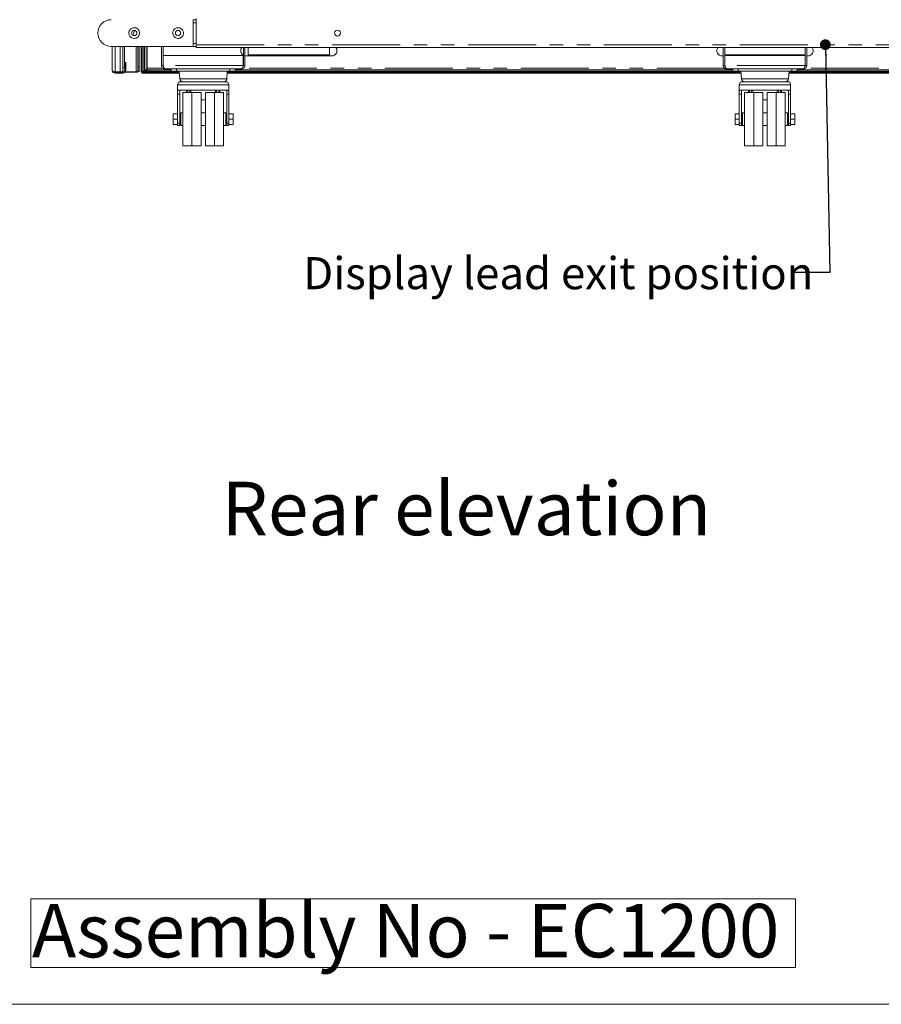
# Model space of a CAD drawing. Units: millimetres. Extents: x 0 to 586, y 0 to 420.
# Drawn here: x 403 to 483, y 9 to 101 of the extents above; entities that cross this region are included whole.
import ezdxf

# ---------------------------------------------------------------- set-up
doc = ezdxf.new("R2010")
doc.units = ezdxf.units.MM
doc.linetypes.add('PHANTOM', pattern=[12.7, 6.35, -1.27, 1.27, -1.27, 1.27, -1.27])
doc.styles.add('SLDTEXTSTYLE0', font='TXT', dxfattribs={"width": 0.605})
doc.dimstyles.new('SLDDIMSTYLE2', dxfattribs={"dimtxt": 0, "dimasz": 1, "dimexe": 0, "dimexo": 0.0625, "dimgap": 0, "dimtad": 0, "dimtih": 1, "dimtoh": 1, "dimdec": 0, "dimrnd": 1e-09, "dimzin": 0, "dimdsep": 46, "dimtxsty": 'Standard', "dimblk1": 'DOT', "dimblk2": 'DOT', "dimsah": 1, "dimcen": 0.09, "dimadec": 0, "dimazin": 0, "dimtfac": 1, "dimtdec": 0, "dimtofl": 0, "dimtmove": 0, "dimatfit": 3, "dimldrblk": 'DOT', "dimfxl": 0, "dimfrac": 2, "dimtolj": 1, "dimtzin": 0, "dimarcsym": 0})

# ---------------------------------------------------------------- blocks, each defined once
blk = doc.blocks.new('SW_NOTE_1')
at = {"color": 0, "linetype": 'Continuous', "lineweight": 0}
for p, q in [((-0.102, 0.496), (-0.102, 6.911)), ((-0.102, 6.911), (71.376, 6.911)), ((71.376, 6.911), (71.376, 0.496)), ((71.376, 0.496), (-0.102, 0.496))]:
    blk.add_line(p, q, dxfattribs=at)
at = {"color": 0, "linetype": 'Continuous', "lineweight": 0, "insert": (0, 6.445), "char_height": 5, "attachment_point": 1, "style": 'SLDTEXTSTYLE0'}
blk.add_mtext('Assembly No - EC1200', dxfattribs=at)
blk = doc.blocks.new('_DOT')
at = {"color": 0, "linetype": 'ByBlock', "lineweight": -2}
blk.add_line((-0.5, 0), (-1, 0), dxfattribs=at)
at = {"color": 0, "linetype": 'ByBlock', "const_width": 0.5}
blk.add_lwpolyline([(-0.25, 0, 1), (0.25, 0, 1)], format="xyb", close=True, dxfattribs=at)

msp = doc.modelspace()

# ---------------------------------------------------------------- linework, layer by layer
at = {"color": 7, "linetype": 'Continuous', "lineweight": 15}
for p, q in [((418.778, 101.084), (419.078, 101.084)), ((418.778, 101.084), (418.778, 98.584)), ((419.078, 101.184), (419.078, 98.748)), ((411.128, 98.584), (418.778, 98.584)), ((411.228, 96.348), (411.228, 98.584)), ((412.228, 98.584), (412.228, 96.202)), ((412.378, 98.584), (412.378, 96.584)), ((413.628, 96.662), (413.628, 98.584)), ((413.728, 96.662), (413.728, 98.584)), ((413.928, 96.491), (413.928, 98.584)), ((414.028, 96.491), (414.028, 98.584)), ((414.178, 96.591), (414.178, 98.584)), ((414.278, 96.591), (414.278, 98.584)), ((414.478, 96.548), (414.478, 98.584)), ((415.828, 96.798), (415.828, 98.584)), ((415.978, 96.798), (415.978, 98.584)), ((418.778, 98.584), (419.078, 98.584)), ((419.078, 98.748), (419.078, 98.484)), ((415.985, 96.798), (415.985, 97.734)), ((423.471, 97.734), (415.985, 97.734)), ((419.078, 98.484), (525.378, 98.484)), ((423.471, 96.798), (423.471, 97.734)), ((423.478, 96.798), (423.478, 98.484)), ((423.628, 96.798), (423.628, 98.484)), ((423.728, 97.694), (423.628, 97.704)), ((431.728, 97.694), (423.728, 97.694)), ((423.928, 97.784), (423.928, 98.484)), ((423.928, 97.784), (431.528, 97.784)), ((431.528, 97.784), (431.528, 98.484)), ((468.228, 97.694), (468.328, 97.694)), ((468.328, 96.798), (468.328, 98.484)), ((468.478, 96.798), (468.478, 98.484)), ((468.478, 97.784), (475.978, 97.784)), ((468.478, 97.694), (468.485, 97.694)), ((468.485, 96.798), (468.485, 97.734)), ((475.971, 97.734), (468.485, 97.734)), ((475.971, 96.798), (475.971, 97.734)), ((475.971, 97.694), (475.978, 97.694)), ((475.978, 96.798), (475.978, 98.484)), ((476.128, 96.798), (476.128, 98.484)), ((476.128, 97.694), (476.228, 97.694)), ((412.392, 97.084), (412.392, 96.784)), ((412.492, 97.084), (412.392, 97.084)), ((412.392, 96.348), (412.392, 96.784)), ((412.492, 96.784), (412.492, 97.084)), ((412.492, 96.348), (412.492, 96.784)), ((415.828, 96.798), (415.978, 96.798)), ((423.628, 96.798), (423.478, 96.798)), ((468.328, 96.798), (468.478, 96.798)), ((476.128, 96.798), (475.978, 96.798)), ((411.964, 96.202), (411.492, 96.202)), ((411.492, 96.2), (412.298, 96.2)), ((411.492, 96.184), (411.928, 96.184)), ((411.492, 96.084), (411.928, 96.084)), ((412.228, 96.184), (411.928, 96.184)), ((411.928, 96.084), (412.228, 96.084)), ((411.964, 96.202), (412.228, 96.202)), ((412.378, 96.584), (412.228, 96.584)), ((412.228, 96.084), (412.228, 96.184)), ((412.433, 96.182), (413.464, 96.182)), ((412.446, 96.2), (413.464, 96.2)), ((413.628, 96.662), (413.628, 96.312)), ((413.628, 96.231), (413.628, 96.312)), ((413.728, 96.312), (413.728, 96.662)), ((413.728, 96.231), (413.728, 96.312)), ((413.928, 96.491), (413.928, 96.191)), ((413.928, 96.191), (414.028, 96.191)), ((413.989, 96.191), (413.931, 96.19)), ((413.931, 96.19), (413.948, 96.19)), ((414.028, 96.191), (414.028, 96.491)), ((414.035, 96.184), (414.035, 96.084)), ((414.335, 96.184), (414.035, 96.184)), ((414.035, 96.084), (414.335, 96.084)), ((414.178, 96.591), (414.178, 96.291)), ((414.178, 96.291), (414.278, 96.291)), ((414.278, 96.291), (414.278, 96.591)), ((414.285, 96.284), (414.285, 96.184)), ((414.585, 96.284), (414.285, 96.284)), ((417.485, 96.184), (414.335, 96.184)), ((417.492, 96.084), (414.335, 96.084)), ((414.383, 96.379), (414.442, 96.399)), ((414.478, 96.384), (414.478, 96.548)), ((414.478, 96.284), (414.478, 96.384)), ((414.478, 96.384), (414.778, 96.384)), ((416.728, 96.284), (414.585, 96.284)), ((417.485, 96.184), (414.585, 96.184)), ((416.728, 96.384), (414.778, 96.384)), ((416.728, 96.284), (414.778, 96.284)), ((416.142, 96.484), (423.314, 96.484)), ((416.728, 96.284), (416.728, 96.484)), ((417.228, 96.284), (416.728, 96.284)), ((417.228, 96.284), (422.228, 96.284)), ((417.478, 96.284), (417.528, 95.563)), ((421.927, 95.563), (421.978, 96.284)), ((469.992, 96.084), (421.964, 96.084)), ((469.985, 96.184), (421.971, 96.184)), ((422.728, 96.284), (422.228, 96.284)), ((422.728, 96.484), (422.728, 96.284)), ((469.228, 96.384), (422.728, 96.384)), ((469.228, 96.284), (422.728, 96.284)), ((468.642, 96.484), (475.814, 96.484)), ((469.228, 96.284), (469.228, 96.484)), ((469.728, 96.284), (469.228, 96.284)), ((469.728, 96.284), (474.728, 96.284)), ((469.978, 96.284), (470.028, 95.563)), ((474.427, 95.563), (474.478, 96.284)), ((522.492, 96.084), (474.464, 96.084)), ((522.485, 96.184), (474.471, 96.184)), ((475.228, 96.284), (474.728, 96.284)), ((475.228, 96.484), (475.228, 96.284)), ((521.728, 96.384), (475.228, 96.384)), ((521.728, 96.284), (475.228, 96.284)), ((417.328, 94.984), (417.328, 94.366)), ((417.628, 95.284), (421.828, 95.284)), ((422.128, 94.984), (422.128, 94.366)), ((469.828, 94.984), (469.828, 94.366)), ((470.128, 95.284), (474.328, 95.284)), ((474.628, 94.984), (474.628, 94.366)), ((417.328, 94.366), (417.328, 94.12)), ((417.328, 94.12), (417.328, 91.403)), ((417.375, 94.484), (422.081, 94.484)), ((417.528, 94.12), (417.528, 94.366)), ((417.528, 94.12), (417.528, 91.403)), ((418.678, 94.284), (417.828, 94.269)), ((417.828, 94.269), (417.828, 89.299)), ((418.178, 94.484), (418.178, 94.276)), ((418.278, 94.277), (418.278, 94.484)), ((418.478, 94.281), (418.478, 94.484)), ((418.578, 94.484), (418.578, 94.283)), ((419.528, 94.269), (418.678, 94.284)), ((418.678, 94.284), (418.678, 89.284)), ((419.528, 94.269), (419.528, 89.299)), ((420.778, 94.284), (419.928, 94.269)), ((419.928, 94.269), (419.928, 89.299)), ((421.628, 94.269), (420.778, 94.284)), ((420.778, 94.284), (420.778, 89.284)), ((420.878, 94.484), (420.878, 94.283)), ((420.978, 94.281), (420.978, 94.484)), ((421.178, 94.277), (421.178, 94.484)), ((421.278, 94.484), (421.278, 94.276)), ((421.628, 94.269), (421.628, 89.299)), ((421.928, 94.12), (421.928, 94.366)), ((421.928, 94.12), (421.928, 91.403)), ((422.128, 94.366), (422.128, 94.12)), ((422.128, 94.12), (422.128, 91.403)), ((469.828, 94.366), (469.828, 94.12)), ((469.828, 94.12), (469.828, 91.403)), ((469.875, 94.484), (474.581, 94.484)), ((470.028, 94.12), (470.028, 94.366)), ((470.028, 94.12), (470.028, 91.403)), ((471.178, 94.284), (470.328, 94.269)), ((470.328, 94.269), (470.328, 89.299)), ((470.678, 94.484), (470.678, 94.276)), ((470.778, 94.277), (470.778, 94.484)), ((470.978, 94.281), (470.978, 94.484)), ((471.078, 94.484), (471.078, 94.283)), ((472.028, 94.269), (471.178, 94.284)), ((471.178, 94.284), (471.178, 89.284)), ((472.028, 94.269), (472.028, 89.299)), ((473.278, 94.284), (472.428, 94.269)), ((472.428, 94.269), (472.428, 89.299)), ((474.128, 94.269), (473.278, 94.284)), ((473.278, 94.284), (473.278, 89.284)), ((473.378, 94.484), (473.378, 94.283)), ((473.478, 94.281), (473.478, 94.484)), ((473.678, 94.277), (473.678, 94.484)), ((473.778, 94.484), (473.778, 94.276)), ((474.128, 94.269), (474.128, 89.299)), ((474.428, 94.12), (474.428, 94.366)), ((474.428, 94.12), (474.428, 91.403)), ((474.628, 94.366), (474.628, 94.12)), ((474.628, 94.12), (474.628, 91.403)), ((419.928, 93.584), (419.528, 93.584)), ((472.428, 93.584), (472.028, 93.584)), ((416.928, 92.284), (416.928, 91.784)), ((416.928, 92.284), (417.328, 92.284)), ((417.628, 92.184), (417.528, 92.184)), ((417.828, 92.384), (417.628, 92.384)), ((417.628, 92.384), (417.628, 91.184)), ((419.928, 92.384), (419.528, 92.384)), ((421.828, 92.384), (421.628, 92.384)), ((421.828, 92.384), (421.828, 91.184)), ((421.928, 92.184), (421.828, 92.184)), ((422.528, 92.284), (422.128, 92.284)), ((422.528, 92.284), (422.528, 91.784)), ((469.428, 92.284), (469.428, 91.784)), ((469.428, 92.284), (469.828, 92.284)), ((470.128, 92.184), (470.028, 92.184)), ((470.328, 92.384), (470.128, 92.384)), ((470.128, 92.384), (470.128, 91.184)), ((472.428, 92.384), (472.028, 92.384)), ((474.328, 92.384), (474.128, 92.384)), ((474.328, 92.384), (474.328, 91.184)), ((474.428, 92.184), (474.328, 92.184)), ((475.028, 92.284), (474.628, 92.284)), ((475.028, 92.284), (475.028, 91.784)), ((416.928, 91.784), (417.328, 91.784)), ((416.928, 91.784), (416.928, 91.284)), ((416.928, 91.284), (417.328, 91.284)), ((417.328, 91.403), (417.328, 91.184)), ((417.328, 91.184), (417.528, 91.184)), ((417.528, 91.403), (417.528, 91.184)), ((417.528, 91.384), (417.628, 91.384)), ((417.628, 91.184), (417.828, 91.184)), ((419.528, 91.184), (419.928, 91.184)), ((421.628, 91.184), (421.828, 91.184)), ((421.828, 91.384), (421.928, 91.384)), ((421.928, 91.403), (421.928, 91.184)), ((421.928, 91.184), (422.128, 91.184)), ((422.528, 91.784), (422.128, 91.784)), ((422.128, 91.403), (422.128, 91.184)), ((422.528, 91.284), (422.128, 91.284)), ((422.528, 91.784), (422.528, 91.284)), ((469.428, 91.784), (469.828, 91.784)), ((469.428, 91.784), (469.428, 91.284)), ((469.428, 91.284), (469.828, 91.284)), ((469.828, 91.403), (469.828, 91.184)), ((469.828, 91.184), (470.028, 91.184)), ((470.028, 91.403), (470.028, 91.184)), ((470.028, 91.384), (470.128, 91.384)), ((470.128, 91.184), (470.328, 91.184)), ((472.028, 91.184), (472.428, 91.184)), ((474.128, 91.184), (474.328, 91.184)), ((474.328, 91.384), (474.428, 91.384)), ((474.428, 91.403), (474.428, 91.184)), ((474.428, 91.184), (474.628, 91.184)), ((475.028, 91.784), (474.628, 91.784)), ((474.628, 91.403), (474.628, 91.184)), ((475.028, 91.284), (474.628, 91.284)), ((475.028, 91.784), (475.028, 91.284)), ((417.828, 89.299), (418.678, 89.284)), ((418.678, 89.284), (419.528, 89.299)), ((419.928, 89.299), (420.778, 89.284)), ((420.778, 89.284), (421.628, 89.299)), ((470.328, 89.299), (471.178, 89.284)), ((471.178, 89.284), (472.028, 89.299)), ((472.428, 89.299), (473.278, 89.284)), ((473.278, 89.284), (474.128, 89.299))]:
    msp.add_line(p, q, dxfattribs=at)
at = {"color": 8, "linetype": 'PHANTOM', "lineweight": 0}
for p, q in [((418.778, 100.8), (419.078, 100.8)), ((411.492, 96.202), (411.492, 98.584)), ((411.964, 98.584), (411.964, 96.202)), ((413.464, 96.2), (413.464, 98.584)), ((414.442, 96.418), (414.442, 98.584)), ((418.778, 98.868), (419.078, 98.868)), ((419.078, 98.748), (525.378, 98.748)), ((412.392, 96.784), (412.492, 96.784)), ((423.471, 96.798), (415.985, 96.798)), ((475.971, 96.798), (468.485, 96.798)), ((411.492, 96.202), (411.492, 96.2)), ((411.492, 96.184), (411.492, 96.2)), ((411.492, 96.084), (411.492, 96.184)), ((411.928, 96.184), (411.928, 96.084)), ((412.392, 96.348), (412.492, 96.348)), ((413.464, 96.2), (413.464, 96.182)), ((413.728, 96.662), (413.628, 96.662)), ((413.628, 96.312), (413.728, 96.312)), ((413.628, 96.231), (413.728, 96.231)), ((414.028, 96.491), (413.928, 96.491)), ((414.278, 96.591), (414.178, 96.591)), ((414.362, 96.318), (414.29, 96.318)), ((414.335, 96.084), (414.335, 96.184)), ((414.478, 96.418), (414.442, 96.418)), ((415.959, 96.548), (414.478, 96.548)), ((414.585, 96.184), (414.585, 96.284)), ((414.778, 96.384), (414.778, 96.284)), ((417.228, 96.484), (417.228, 96.284)), ((422.228, 96.284), (422.228, 96.484)), ((468.459, 96.548), (423.494, 96.548)), ((469.728, 96.484), (469.728, 96.284)), ((474.728, 96.284), (474.728, 96.484)), ((520.959, 96.548), (475.994, 96.548)), ((422.128, 94.984), (417.328, 94.984)), ((417.528, 95.563), (419.728, 95.563)), ((419.728, 95.563), (421.927, 95.563)), ((474.628, 94.984), (469.828, 94.984)), ((470.028, 95.563), (472.228, 95.563)), ((472.228, 95.563), (474.427, 95.563)), ((417.328, 94.12), (417.528, 94.12)), ((422.128, 94.12), (421.928, 94.12)), ((469.828, 94.12), (470.028, 94.12)), ((474.628, 94.12), (474.428, 94.12)), ((417.528, 91.403), (417.328, 91.403)), ((421.928, 91.403), (422.128, 91.403)), ((470.028, 91.403), (469.828, 91.403)), ((474.428, 91.403), (474.628, 91.403))]:
    msp.add_line(p, q, dxfattribs=at)
at = {"color": 7, "linetype": 'Continuous', "lineweight": 0}
msp.add_line((5.873, 9.004), (579.873, 9.004), dxfattribs=at)
at = {"color": 7, "linetype": 'Continuous', "lineweight": 15}
for centre, radius in [((413.278, 99.834), 0.25), ((417.378, 99.834), 0.25), ((432.278, 99.834), 0.275)]:
    msp.add_circle(centre, radius, dxfattribs=at)
for centre, radius, start, end in [((411.128, 99.834), 1.25, 90, 270), ((413.528, 99.784), 0.305, 116.586, 220.79414), ((423.728, 98.194), 0.5, 144.52179, 240), ((431.728, 98.194), 0.5, 270, 35.47821), ((468.228, 98.194), 0.5, 144.52179, 270), ((476.228, 98.194), 0.5, 270, 35.47821), ((411.492, 96.348), 0.264, 180, 270), ((411.492, 96.348), 0.164, 237.14006, 270), ((412.228, 96.348), 0.264, 270, 0), ((412.228, 96.348), 0.164, 270, 0), ((413.527, 96.574), 0.398, 260.778, 300.24017), ((413.503, 96.444), 0.247, 260.778, 300.24017), ((417.628, 94.984), 0.3, 90, 180), ((417.828, 95.584), 0.3, 184.0252, 270), ((421.628, 95.584), 0.3, 270, 355.9748), ((421.828, 94.984), 0.3, 0, 90), ((470.128, 94.984), 0.3, 90, 180), ((470.328, 95.584), 0.3, 184.0252, 270), ((474.128, 95.584), 0.3, 270, 355.9748), ((474.328, 94.984), 0.3, 0, 90)]:
    msp.add_arc(centre, radius, start, end, dxfattribs=at)
for major_axis, ratio, start_param in [((0.264, 0), 0.554251, 3.141593), ((0.164, 0), 0.902719, 4.51842)]:
    msp.add_ellipse((411.492, 96.348), major_axis=major_axis, ratio=ratio, start_param=start_param, end_param=4.712389, dxfattribs=at)
for points, knots in [([(412.778, 99.834), (412.783, 99.78), (412.793, 99.673), (412.872, 99.528), (412.991, 99.413), (413.147, 99.342), (413.315, 99.327), (413.473, 99.365), (413.61, 99.449), (413.718, 99.577), (413.778, 99.738), (413.781, 99.906), (413.733, 100.061), (413.639, 100.193), (413.502, 100.292), (413.338, 100.34), (413.172, 100.332), (413.022, 100.274), (412.896, 100.171), (412.806, 100.027), (412.779, 99.905), (412.778, 99.841), (412.778, 99.834)], [0, 0, 0, 0, 0.050887, 0.101691, 0.15468, 0.20999, 0.262756, 0.311877, 0.362033, 0.41606, 0.471113, 0.522893, 0.572372, 0.62339, 0.67777, 0.732624, 0.783525, 0.83245, 0.884194, 0.939281, 0.993247, 1, 1, 1, 1]), ([(416.878, 99.834), (416.883, 99.78), (416.893, 99.673), (416.972, 99.528), (417.091, 99.413), (417.247, 99.342), (417.415, 99.327), (417.573, 99.365), (417.71, 99.449), (417.818, 99.577), (417.878, 99.738), (417.881, 99.906), (417.833, 100.061), (417.739, 100.193), (417.602, 100.292), (417.438, 100.34), (417.272, 100.332), (417.122, 100.274), (416.996, 100.171), (416.906, 100.027), (416.879, 99.905), (416.878, 99.841), (416.878, 99.834)], [0, 0, 0, 0, 0.050887, 0.101691, 0.15468, 0.20999, 0.262756, 0.311877, 0.362033, 0.41606, 0.471113, 0.522893, 0.572372, 0.62339, 0.67777, 0.732624, 0.783525, 0.83245, 0.884194, 0.939281, 0.993247, 1, 1, 1, 1]), ([(415.828, 96.798), (415.832, 96.761), (415.839, 96.687), (415.899, 96.59), (415.985, 96.519), (416.073, 96.488), (416.126, 96.485), (416.142, 96.484)], [0, 0, 0, 0, 0.225329, 0.450701, 0.676073, 0.901445, 1, 1, 1, 1]), ([(415.978, 96.798), (415.98, 96.776), (415.984, 96.736), (416.009, 96.706), (416.019, 96.692)], [0, 0, 0, 0, 0.563246, 1, 1, 1, 1]), ([(423.471, 96.798), (423.459, 96.761), (423.435, 96.687), (423.4, 96.59), (423.365, 96.519), (423.336, 96.488), (423.319, 96.485), (423.314, 96.484)], [0, 0, 0, 0, 0.225329, 0.450701, 0.676073, 0.901445, 1, 1, 1, 1]), ([(423.436, 96.692), (423.447, 96.706), (423.472, 96.737), (423.476, 96.777), (423.478, 96.798)], [0, 0, 0, 0, 0.450592, 1, 1, 1, 1]), ([(468.328, 96.798), (468.332, 96.761), (468.339, 96.687), (468.399, 96.59), (468.485, 96.519), (468.573, 96.488), (468.626, 96.485), (468.642, 96.484)], [0, 0, 0, 0, 0.225329, 0.450701, 0.676073, 0.901445, 1, 1, 1, 1]), ([(468.478, 96.798), (468.48, 96.776), (468.484, 96.736), (468.509, 96.706), (468.519, 96.692)], [0, 0, 0, 0, 0.563246, 1, 1, 1, 1]), ([(475.971, 96.798), (475.959, 96.761), (475.935, 96.687), (475.9, 96.59), (475.865, 96.519), (475.836, 96.488), (475.819, 96.485), (475.814, 96.484)], [0, 0, 0, 0, 0.225329, 0.450701, 0.676073, 0.901445, 1, 1, 1, 1]), ([(475.936, 96.692), (475.947, 96.706), (475.972, 96.737), (475.976, 96.777), (475.978, 96.798)], [0, 0, 0, 0, 0.450592, 1, 1, 1, 1]), ([(414.03, 96.192), (414.034, 96.193), (414.042, 96.196), (414.074, 96.213), (414.118, 96.249), (414.156, 96.285), (414.178, 96.305)], [0, 0, 0, 0, 0.197358, 0.395722, 0.657149, 1, 1, 1, 1]), ([(414.178, 96.305), (414.163, 96.29), (414.133, 96.261), (414.091, 96.224), (414.063, 96.199), (414.046, 96.186), (414.041, 96.185), (414.038, 96.184)], [0, 0, 0, 0, 0.258391, 0.489591, 0.742369, 0.870011, 1, 1, 1, 1]), ([(414.442, 96.418), (414.427, 96.397), (414.399, 96.354), (414.356, 96.308), (414.321, 96.287), (414.301, 96.285), (414.294, 96.284)], [0, 0, 0, 0, 0.290619, 0.581474, 0.872329, 1, 1, 1, 1]), ([(417.375, 94.484), (417.357, 94.476), (417.331, 94.463), (417.329, 94.392), (417.328, 94.366)], [0, 0, 0, 0, 0.639276, 1, 1, 1, 1]), ([(417.528, 94.366), (417.531, 94.408), (417.535, 94.474), (417.567, 94.482), (417.579, 94.484)], [0, 0, 0, 0, 0.631386, 1, 1, 1, 1]), ([(421.928, 94.366), (421.925, 94.408), (421.92, 94.474), (421.888, 94.482), (421.876, 94.484)], [0, 0, 0, 0, 0.631386, 1, 1, 1, 1]), ([(422.081, 94.484), (422.098, 94.476), (422.125, 94.463), (422.127, 94.392), (422.128, 94.366)], [0, 0, 0, 0, 0.639276, 1, 1, 1, 1]), ([(469.875, 94.484), (469.857, 94.476), (469.831, 94.463), (469.829, 94.392), (469.828, 94.366)], [0, 0, 0, 0, 0.639276, 1, 1, 1, 1]), ([(470.028, 94.366), (470.031, 94.408), (470.035, 94.474), (470.067, 94.482), (470.079, 94.484)], [0, 0, 0, 0, 0.631386, 1, 1, 1, 1]), ([(474.428, 94.366), (474.425, 94.408), (474.42, 94.474), (474.388, 94.482), (474.376, 94.484)], [0, 0, 0, 0, 0.631386, 1, 1, 1, 1]), ([(474.581, 94.484), (474.598, 94.476), (474.625, 94.463), (474.627, 94.392), (474.628, 94.366)], [0, 0, 0, 0, 0.639276, 1, 1, 1, 1])]:
    msp.add_open_spline(points, degree=3, knots=knots, dxfattribs=at)
for points in [[(416.142, 96.484), (416.129, 96.489), (416.102, 96.498), (416.063, 96.571), (416.024, 96.675), (415.998, 96.757), (415.985, 96.798)], [(423.314, 96.484), (423.355, 96.489), (423.437, 96.498), (423.541, 96.571), (423.614, 96.675), (423.623, 96.757), (423.628, 96.798)], [(468.642, 96.484), (468.629, 96.489), (468.602, 96.498), (468.563, 96.571), (468.524, 96.675), (468.498, 96.757), (468.485, 96.798)], [(475.814, 96.484), (475.855, 96.489), (475.937, 96.498), (476.041, 96.571), (476.114, 96.675), (476.123, 96.757), (476.128, 96.798)], [(414.278, 96.291), (414.28, 96.3), (414.285, 96.319), (414.323, 96.348), (414.377, 96.38), (414.42, 96.405), (414.442, 96.418)]]:
    msp.add_open_spline(points, degree=3, dxfattribs=at)

# ---------------------------------------------------------------- block references
at = {"color": 7, "linetype": 'Continuous', "lineweight": 0}
msp.add_blockref('SW_NOTE_1', (403.71, 11.951), dxfattribs=at)

# ---------------------------------------------------------------- texts
at = {"color": 7, "linetype": 'Continuous', "lineweight": 0, "attachment_point": 1, "style": 'SLDTEXTSTYLE0'}
for s, insert, char_height in [('Display lead exit position', (429.064, 78.881), 3), ('Rear elevation', (421.442, 57.872), 5)]:
    msp.add_mtext(s, dxfattribs=dict(at, insert=insert, char_height=char_height))

# ---------------------------------------------------------------- leaders
at = {"color": 7, "linetype": 'Continuous', "lineweight": 0}
msp.add_leader([(477.869, 98.748), (478.299, 77.434), (474.899, 77.434)], dimstyle='SLDDIMSTYLE2', dxfattribs=at)

doc.saveas('drawing.dxf')
